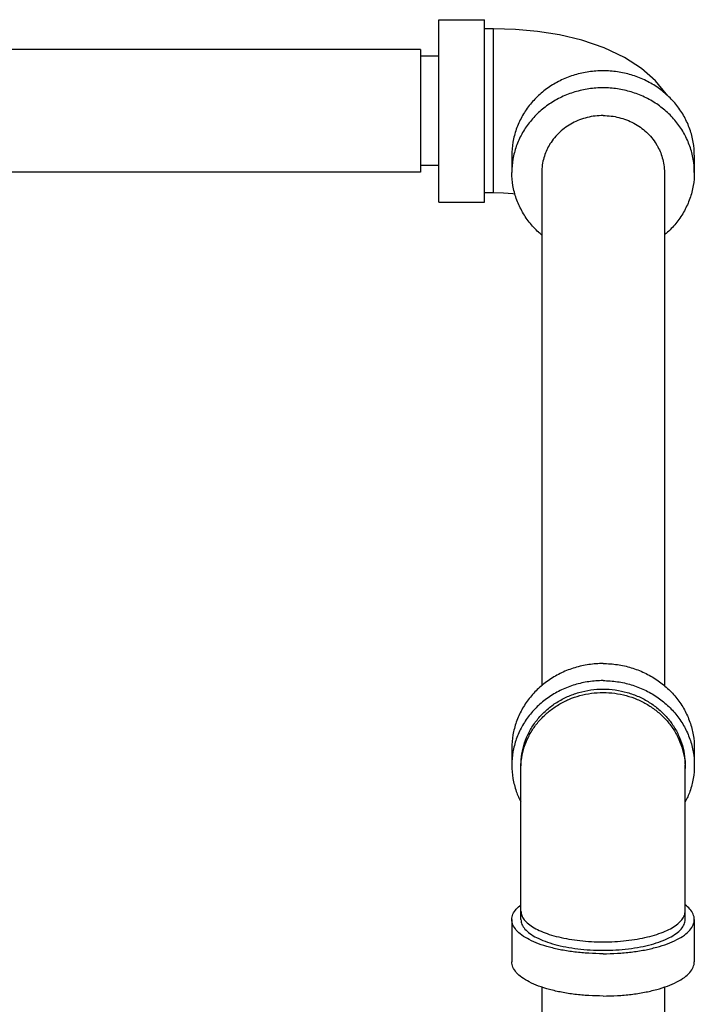
# Model space of a CAD drawing. Units: inches. Extents: x -74 to 73, y -49 to 67.
# Drawn here: x 47 to 51, y 14 to 21 of the extents above; entities that cross this region are included whole.
import ezdxf

# ---------------------------------------------------------------- set-up
doc = ezdxf.new("R2010")
doc.units = ezdxf.units.IN
doc.header["$LTSCALE"] = 1.21
doc.header["$MEASUREMENT"] = 0
doc.layers.get('0').update_dxf_attribs({"linetype": 'CONTINUOUS'})

msp = doc.modelspace()

# ---------------------------------------------------------------- linework, layer by layer
at = {"color": 7, "linetype": 'Continuous'}
for p, q in [((49.733, 19.839), (49.733, 21.089)), ((49.733, 21.089), (50.0455, 21.089)), ((50.0455, 19.839), (50.0455, 21.089)), ((50.108, 21.0265), (50.0455, 21.0265)), ((50.108, 19.9015), (50.108, 21.0265)), ((49.608, 20.884), (40.608, 20.884)), ((49.608, 20.884), (49.608, 20.044)), ((49.733, 20.839), (49.608, 20.839)), ((50.233, 20.1596), (50.233, 20.0426)), ((51.483, 20.1596), (51.483, 20.0426)), ((49.608, 20.044), (40.608, 20.044)), ((49.733, 20.089), (49.608, 20.089)), ((50.438, 20.0426), (50.438, 16.5245)), ((51.278, 20.0426), (51.278, 16.5245)), ((49.733, 19.839), (50.0455, 19.839)), ((50.108, 19.9015), (50.0455, 19.9015)), ((50.233, 16.0974), (50.233, 15.9803)), ((51.483, 16.0974), (51.483, 15.9803)), ((50.2955, 14.9226), (50.2955, 15.9803)), ((51.4205, 14.9226), (51.4205, 15.9803)), ((50.233, 14.9226), (50.233, 14.6329)), ((51.483, 14.9226), (51.483, 14.6329)), ((50.438, 14.4603), (50.438, 14.1693)), ((51.278, 14.4603), (51.278, 14.1693))]:
    msp.add_line(p, q, dxfattribs=at)
for points in [[(51.2968, 20.5718), (51.2912, 20.5813), (51.2166, 20.6707), (51.122, 20.7544), (51.0056, 20.8304), (50.8649, 20.8971), (50.7132, 20.9485), (50.5602, 20.9847), (50.4087, 21.0085), (50.2582, 21.0221), (50.108, 21.0265)], [(50.2558, 19.8934), (50.2406, 19.8953), (50.1758, 19.8999), (50.108, 19.9015)]]:
    msp.add_lwpolyline(points, dxfattribs=at)
for points, start_tangent, end_tangent in [([(51.483, 20.1596), (51.4753, 20.2503), (51.4524, 20.3387), (51.4149, 20.4227), (51.3636, 20.5003), (51.2999, 20.5694), (51.2253, 20.6285), (51.1417, 20.676), (51.0511, 20.7108), (50.9557, 20.732), (50.858, 20.7391), (50.7602, 20.732), (50.6648, 20.7108), (50.5742, 20.676), (50.4906, 20.6285), (50.416, 20.5694), (50.3523, 20.5003), (50.3011, 20.4227), (50.2636, 20.3387), (50.2407, 20.2503), (50.233, 20.1596)], (0, 1), (0, -1)), ([(51.483, 20.0426), (51.4753, 20.1332), (51.4524, 20.2217), (51.4149, 20.3057), (51.3636, 20.3832), (51.2999, 20.4523), (51.2253, 20.5114), (51.1417, 20.5589), (51.0511, 20.5937), (50.9557, 20.6149), (50.858, 20.6221), (50.7602, 20.6149), (50.6648, 20.5937), (50.5742, 20.5589), (50.4906, 20.5114), (50.416, 20.4523), (50.3523, 20.3832), (50.3011, 20.3057), (50.2636, 20.2217), (50.2407, 20.1332), (50.233, 20.0426)], (0, 1), (0, -1)), ([(50.858, 20.432), (50.7493, 20.4187), (50.648, 20.3798), (50.561, 20.3179), (50.4942, 20.2373)], (-1, 0), (-0.528525, -0.848918)), ([(50.858, 20.432), (50.9667, 20.4187), (51.068, 20.3798), (51.155, 20.3179), (51.2217, 20.2373)], (1, 0), (0.528525, -0.848918)), ([(50.4884, 20.2276), (50.4523, 20.1434), (50.438, 20.0426)], (-0.5031, -0.864228), (0, -1)), ([(50.4942, 20.2373), (50.4884, 20.2276)], (-0.528525, -0.848918), (-0.5031, -0.864228)), ([(51.2217, 20.2373), (51.2275, 20.2276)], (0.528525, -0.848918), (0.5031, -0.864228)), ([(51.2275, 20.2276), (51.2637, 20.1434), (51.278, 20.0426)], (0.5031, -0.864228), (0, -1)), ([(50.437, 19.6143), (50.416, 19.6328), (50.3523, 19.702), (50.3011, 19.7795), (50.2636, 19.8635), (50.2407, 19.9519), (50.233, 20.0426)], (-0.763843, 0.645403), (0, 1)), ([(51.483, 20.0426), (51.4753, 19.9519), (51.4524, 19.8635), (51.4149, 19.7795), (51.3636, 19.702), (51.2999, 19.6328), (51.279, 19.6143)], (0, -1), (-0.763843, -0.645403)), ([(50.858, 16.6769), (50.7602, 16.6697), (50.6648, 16.6485), (50.5742, 16.6137), (50.4906, 16.5662), (50.416, 16.5071), (50.3523, 16.438), (50.3011, 16.3605), (50.2636, 16.2764), (50.2407, 16.188), (50.233, 16.0974)], (-1, 0), (0, -1)), ([(50.858, 16.6769), (50.9557, 16.6697), (51.0511, 16.6485), (51.1417, 16.6137), (51.2253, 16.5662), (51.2999, 16.5071), (51.3636, 16.438), (51.4149, 16.3605), (51.4524, 16.2764), (51.4753, 16.188), (51.483, 16.0974)], (1, 0), (0, -1)), ([(50.858, 16.5598), (50.7602, 16.5527), (50.6648, 16.5314), (50.5742, 16.4966), (50.4906, 16.4491), (50.416, 16.3901), (50.3523, 16.3209), (50.3011, 16.2434), (50.2636, 16.1594), (50.2407, 16.071), (50.233, 15.9803)], (-1, 0), (0, -1)), ([(50.858, 16.5598), (50.9557, 16.5527), (51.0511, 16.5314), (51.1417, 16.4966), (51.2253, 16.4491), (51.2999, 16.3901), (51.3636, 16.3209), (51.4149, 16.2434), (51.4524, 16.1594), (51.4753, 16.071), (51.483, 15.9803)], (1, 0), (0, -1)), ([(50.2955, 15.9803), (50.297, 16.0193), (50.3096, 16.0964), (50.3344, 16.1708), (50.3708, 16.2411), (50.4182, 16.3055), (50.4754, 16.3626), (50.5411, 16.4112), (50.6139, 16.4502), (50.6922, 16.4787), (50.7741, 16.496), (50.858, 16.5018)], (0, 1), (1, 0)), ([(50.296, 15.9802), (50.3012, 16.0311), (50.3183, 16.1038), (50.3463, 16.1736), (50.3848, 16.2389), (50.4329, 16.2984), (50.4896, 16.351), (50.5539, 16.3956), (50.6243, 16.4313), (50.6995, 16.4573), (50.7779, 16.4731), (50.858, 16.4784)], (0.048282, 0.998834), (1, 0)), ([(50.858, 16.5018), (50.9418, 16.496), (51.0238, 16.4787), (51.102, 16.4502), (51.1748, 16.4112), (51.2406, 16.3626), (51.2978, 16.3055), (51.3451, 16.2411), (51.3816, 16.1708), (51.4064, 16.0964), (51.4189, 16.0193), (51.4205, 15.9803)], (1, 0), (0, -1)), ([(50.858, 16.4784), (50.938, 16.4731), (51.0164, 16.4573), (51.0916, 16.4313), (51.1621, 16.3956), (51.2263, 16.351), (51.2831, 16.2984), (51.3312, 16.2389), (51.3696, 16.1736), (51.3977, 16.1038), (51.4147, 16.0311), (51.4205, 15.9569)], (1, 0), (0, -1)), ([(50.233, 15.9803), (50.2407, 15.8897), (50.2636, 15.8012), (50.2946, 15.7294)], (0, -1), (0.460026, -0.887906)), ([(50.2955, 15.9569), (50.296, 15.9802)], (0, 1), (0.048282, 0.998834)), ([(51.483, 15.9803), (51.4753, 15.8897), (51.4524, 15.8012), (51.4213, 15.7294)], (0, -1), (-0.460026, -0.887906)), ([(50.233, 14.9226), (50.2407, 14.9592), (50.2636, 14.995), (50.2951, 15.0243)], (0, 1), (0.790274, 0.612754)), ([(50.2955, 14.9806), (50.3012, 14.9506), (50.3183, 14.9212), (50.3463, 14.893), (50.3848, 14.8666), (50.4329, 14.8426), (50.4896, 14.8213), (50.5539, 14.8033), (50.6243, 14.7889), (50.6995, 14.7784), (50.7779, 14.772), (50.858, 14.7698)], (0, -1), (1, 0)), ([(50.858, 14.7698), (50.938, 14.772), (51.0164, 14.7784), (51.0916, 14.7889), (51.1621, 14.8033), (51.2263, 14.8213), (51.2831, 14.8426), (51.3312, 14.8666), (51.3696, 14.893), (51.3977, 14.9212), (51.4147, 14.9506), (51.4205, 14.9806)], (1, 0), (0, 1)), ([(51.483, 14.9226), (51.4753, 14.9592), (51.4524, 14.995), (51.4209, 15.0243)], (0, 1), (-0.790274, 0.612754)), ([(50.858, 14.6885), (50.7602, 14.6914), (50.6648, 14.6999), (50.5742, 14.714), (50.4906, 14.7332), (50.416, 14.757), (50.3523, 14.785), (50.3011, 14.8163), (50.2636, 14.8503), (50.2407, 14.886), (50.233, 14.9226)], (-1, 0), (0, 1)), ([(50.2955, 14.9226), (50.3024, 14.8896), (50.323, 14.8575), (50.3568, 14.8269), (50.4029, 14.7987), (50.4602, 14.7736), (50.5273, 14.7521), (50.6026, 14.7349), (50.6841, 14.7222), (50.77, 14.7145), (50.858, 14.7119)], (0, -1), (1, 0)), ([(50.858, 14.6885), (50.9557, 14.6914), (51.0511, 14.6999), (51.1417, 14.714), (51.2253, 14.7332), (51.2999, 14.757), (51.3636, 14.785), (51.4149, 14.8163), (51.4524, 14.8503), (51.4753, 14.886), (51.483, 14.9226)], (1, 0), (0, 1)), ([(50.858, 14.7119), (50.946, 14.7145), (51.0318, 14.7222), (51.1133, 14.7349), (51.1886, 14.7521), (51.2557, 14.7736), (51.313, 14.7987), (51.3592, 14.8269), (51.3929, 14.8575), (51.4135, 14.8896), (51.4205, 14.9226)], (1, 0), (0, 1)), ([(50.858, 14.3987), (50.7602, 14.4016), (50.6648, 14.4102), (50.5742, 14.4242), (50.4906, 14.4434), (50.416, 14.4673), (50.3523, 14.4952), (50.3011, 14.5266), (50.2636, 14.5605), (50.2407, 14.5962), (50.233, 14.6329)], (-1, 0), (0, 1)), ([(50.858, 14.3987), (50.9557, 14.4016), (51.0511, 14.4102), (51.1417, 14.4242), (51.2253, 14.4434), (51.2999, 14.4673), (51.3636, 14.4952), (51.4149, 14.5266), (51.4524, 14.5605), (51.4753, 14.5962), (51.483, 14.6329)], (1, 0), (0, 1))]:
    msp.add_spline(points, degree=3, dxfattribs=dict(at, start_tangent=start_tangent, end_tangent=end_tangent))

doc.saveas('drawing.dxf')
